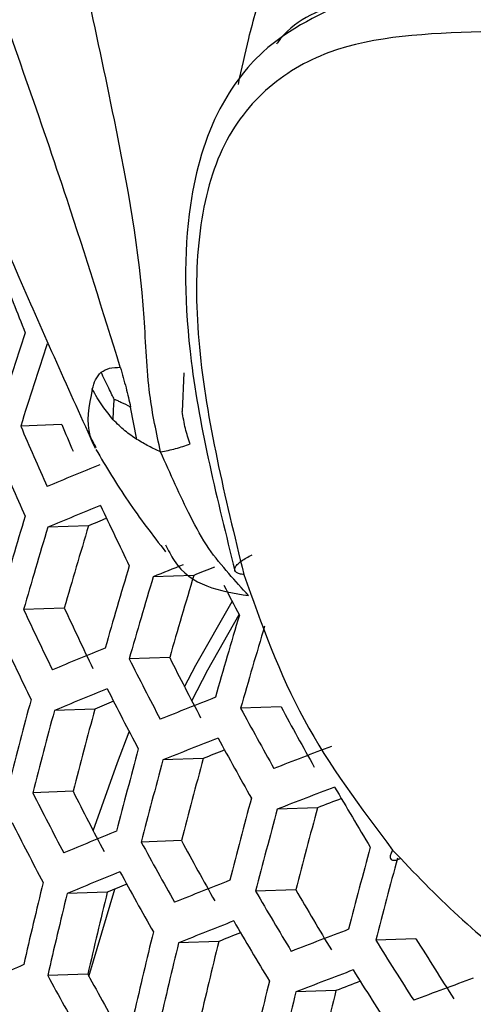
# Model space of a CAD drawing. Units: inches. Extents: x -0.6 to 93.3, y -0.6 to 71.9.
# Drawn here: x 55.4 to 55.5, y 26.8 to 27.2 of the extents above; entities that cross this region are included whole.
import ezdxf

# ---------------------------------------------------------------- set-up
doc = ezdxf.new("R2010")
doc.units = ezdxf.units.IN
doc.header["$LTSCALE"] = 4
doc.header["$MEASUREMENT"] = 0

msp = doc.modelspace()

# ---------------------------------------------------------------- linework, layer by layer
at = {"color": 7, "linetype": 'Continuous', "lineweight": 25}
for p, q in [((55.4234062946, 27.0423231478), (55.4228082026, 27.0278006159)), ((55.4057476879, 27.0172933816), (55.4034032689, 27.0294646672)), ((55.3775410886, 27.02283681), (55.3621342238, 27.0222951121)), ((55.3875889083, 26.9848313138), (55.3722760264, 26.9842929203)), ((55.4271424607, 26.9662444369), (55.4118917661, 26.9657082298)), ((55.3784904928, 26.9539591185), (55.3632282859, 26.9534225067)), ((55.4180618388, 26.9353728672), (55.4028612063, 26.9348384203)), ((55.3899694178, 26.9160039393), (55.3747829984, 26.9154699921)), ((55.4598693996, 26.9168652401), (55.4447042253, 26.9163320399)), ((55.4306731623, 26.8974575026), (55.4155347709, 26.896925244)), ((55.3817678092, 26.8851632753), (55.3666209754, 26.8846307199)), ((55.4735975918, 26.878989144), (55.4584816448, 26.8784576746)), ((55.4224825562, 26.8666172254), (55.407383377, 26.8660863455)), ((55.3946434413, 26.8472572036), (55.3795554097, 26.8467267157)), ((55.3877548447, 26.8156478023), (55.3974719212, 26.8484376041)), ((55.4654121271, 26.8481490477), (55.4503352185, 26.8476189508)), ((55.4364740424, 26.8287503866), (55.4214206887, 26.8282211179)), ((55.5105466071, 26.8297583934), (55.49546692, 26.8292281989)), ((55.3873199438, 26.8164474136), (55.3722610577, 26.8159179504)), ((55.4805084194, 26.8103210533), (55.4654647327, 26.8097921245))]:
    msp.add_line(p, q, dxfattribs=at)
at = {"color": 7, "linetype": 'Continuous', "lineweight": 25, "flags": 128}
for points in [[(55.4236418294, 26.9243981308), (55.4278540747, 26.9324833921), (55.4415685236, 26.9564134899)], [(55.4263402795, 26.9191664857), (55.4323512644, 26.9308260779), (55.4441132037, 26.9515450825)], [(55.3893604236, 26.8702983122), (55.3984231247, 26.8960239968), (55.4029007023, 26.9075187687)]]:
    msp.add_lwpolyline(points, dxfattribs=at)
at = {"color": 7, "linetype": 'Continuous', "lineweight": 25}
for centre, radius, start, end in [((56.5835948075, 27.5521109597), 1.316266370336954, 201.0152138034, 202.0789662549), ((57.6218501137, 26.3122585837), 2.377751238102036, 161.7382482626, 162.5206520944), ((57.6330398623, 26.3076627242), 2.380695669064776, 161.7503283059, 162.5317074075), ((56.6560548165, 27.5730391726), 1.406253718333707, 203.0565328111, 204.0654146922), ((56.6412371594, 27.5569925142), 1.371951192799188, 202.9134487884, 203.3628743659), ((56.6493015023, 27.5628138461), 1.40800860226941, 203.0676758918, 204.0753736045), ((56.5083356842, 24.2807218016), 2.946773388718707, 112.2642489957, 112.681581648), ((56.5109141504, 24.2597734746), 2.952880455936641, 112.2646805556, 112.6811500881), ((56.7464556866, 27.6230906153), 1.493954673752824, 204.9670281511, 205.9297258466), ((57.6328134833, 26.3062923679), 2.369355830500369, 163.2676349506, 164.0455885312), ((56.4917564324, 24.3433481183), 2.862973872308118, 112.5383447783, 112.6854362184), ((57.6438028256, 26.3017751073), 2.371848343457813, 163.2762349222, 164.0533341849), ((57.6332775809, 26.3062224496), 2.345981160423928, 163.1860773425, 163.9721359038), ((57.6816671542, 26.2862174479), 2.379102049585136, 163.3011579257, 164.0757816934), ((56.6300123579, 23.9348930813), 3.266444280958841, 111.6832677295, 111.8957801425), ((56.62744541, 23.9788028633), 3.219554988822948, 111.7405479041, 111.8894181053), ((57.692315508, 26.2818442433), 2.380756685319805, 163.3068213805, 164.0808826932), ((57.681835906, 26.2862733686), 2.354995368590411, 163.2177249072, 164.0006377523), ((56.8549837253, 27.6920959732), 1.593414967497367, 207.2492353978, 207.7041545422), ((56.722835079, 27.5873666489), 1.50013859606358, 204.9982374804, 205.9571795386), ((56.7194009458, 27.5759997583), 1.478166229045484, 204.8863139621, 205.8587374034), ((57.728993435, 26.2667879621), 2.385094201688714, 163.3216296852, 164.0942204648), ((57.7393044489, 26.2625573567), 2.385919429150163, 163.324440795, 164.0967524388), ((56.7160306942, 27.5769756566), 1.5015493980678, 205.0053261452, 205.9634155602), ((56.5200622588, 24.1883586588), 2.972228552566379, 112.266036092, 112.6797945517), ((56.820752137, 27.6514559272), 1.588696113938547, 206.8125305976, 207.7309488966), ((56.8172857821, 27.6398889492), 1.566579252101623, 206.7254776601, 207.6562434341), ((56.5227109227, 24.1684929635), 2.977183453388844, 112.2663804008, 112.6794502429), ((56.814005371, 27.6412632268), 1.590470874606393, 206.8194224319, 207.7368642564), ((56.653981208, 23.8286393016), 3.323342860174381, 111.514013532, 111.8978648356), ((57.6393828603, 26.3011974666), 2.355964869945773, 164.7824685688, 165.5583136819), ((57.6398822124, 26.3011627501), 2.332410185008404, 164.7157639115, 165.4997043096), ((56.5038302487, 24.2510961443), 2.888324688537916, 112.5321268797, 112.6836348981), ((56.9188176928, 27.7184512915), 1.678215066316612, 208.5522345693, 209.4345673979), ((56.9153395007, 27.7067266082), 1.655981339262724, 208.4880071183, 209.3817222982), ((57.650185515, 26.2967547664), 2.358021446681597, 164.7882279556, 165.5633742409), ((56.6566634787, 23.8093165827), 3.327721099235811, 111.5153638363, 111.8986897787), ((56.9121276195, 27.7084591535), 1.680355669456189, 208.558336039, 209.4395883922), ((56.7889492686, 23.4556199678), 3.687011765201309, 110.8149472599, 111.1734066117), ((57.6874115507, 26.2814548266), 2.363769737044136, 164.8042715644, 165.5774712732), ((57.6876122941, 26.2815485204), 2.339469623396421, 164.735899646, 165.51739607), ((56.6396369897, 23.8891004234), 3.242191519931097, 111.7412927675, 111.893638681), ((57.6978816195, 26.2771544167), 2.36499958042861, 164.8076937343, 165.5804782508), ((56.791664596, 23.4368487353), 3.690805992224518, 110.8169142666, 111.1749730136), ((57.009993838, 27.7783248368), 1.770816327751699, 210.2317147187, 211.0808080499), ((56.7901956648, 27.6049346719), 1.595431816005401, 206.8386143606, 207.7533377775), ((56.7867411271, 27.5934055927), 1.573390353380182, 206.7525190839, 207.6794466934), ((57.7339487294, 26.262350399), 2.367866572784726, 164.8156573398, 165.5874757062), ((57.7338353327, 26.2625788458), 2.342783878391065, 164.7453101641, 165.5256644761), ((56.7751474398, 23.5168047165), 3.60531775734107, 111.0101013095, 111.1621357292), ((57.744088785, 26.2581912281), 2.368275842040087, 164.8167925536, 165.5884731981), ((56.783337103, 27.594368899), 1.596493272856512, 206.8427068853, 207.7568507787), ((56.5321018438, 24.1008229414), 2.992546237084519, 112.2674406902, 112.6783899535), ((56.8885149489, 27.6728212931), 1.686585903212582, 208.5760136262, 209.45413636), ((56.8850517523, 27.6611455818), 1.66444704402828, 208.5126475261, 209.4019940742), ((57.7790029431, 26.2438806903), 2.368275841724492, 164.8167925536, 165.5884731982), ((57.7888138355, 26.2398624109), 2.367866572842588, 164.8156573399, 165.5874757061), ((56.5348191428, 24.0820157717), 2.996374625537051, 112.2677032208, 112.6781274229), ((56.8817123486, 27.6624498574), 1.68800721150363, 208.5800296772, 209.4574415811), ((57.6417338561, 26.2967149795), 2.337807712248589, 166.288585062, 167.0645493416), ((56.5161828508, 24.1637939421), 2.908406045067362, 112.5268062281, 112.6822332444), ((56.6661712518, 23.7435236824), 3.341089806067423, 111.5194634067, 111.901194078), ((57.6523604372, 26.292344428), 2.339440619857884, 166.2920968101, 167.0675074595), ((57.6422235772, 26.2967313532), 2.314021430178363, 166.236856537, 167.0209763586), ((56.9865756432, 27.7433815919), 1.778320936128962, 210.2459283249, 211.0915389319), ((56.9831147473, 27.7315978491), 1.756104503796432, 210.2035186809, 211.0595236467), ((56.6689217535, 23.7252467977), 3.344354726840045, 111.5204592637, 111.9018023575), ((56.9798284017, 27.7332060457), 1.780103547144881, 210.2492879548, 211.0940755), ((57.6889814446, 26.2772950644), 2.343721336832312, 166.3012792607, 167.0752423078), ((56.652109474, 23.8042793483), 3.259631047237354, 111.7413661834, 111.8968339438), ((56.8012876647, 23.3729568105), 3.702160178553437, 110.8227724027, 111.1796377452), ((57.6992816548, 26.2730657692), 2.34453578394736, 166.303022435, 167.076710676), ((57.6891686298, 26.2774426939), 2.319175085295869, 166.2481561921, 167.0304944257), ((57.0839765636, 27.8163455304), 1.870230871777497, 211.857271692, 212.6740819349), ((57.0805197187, 27.8044872419), 1.847948024009974, 211.8343690115, 212.6608767969), ((56.4118984818, 24.3582845938), 2.675799031827437, 113.072771482, 113.5154084343), ((56.8542539126, 27.6138455766), 1.669652388712119, 208.5276846801, 209.4143663555), ((56.8040710279, 23.3552153417), 3.704857293041671, 110.8241578069, 111.1807408475), ((57.0772844366, 27.8063660785), 1.872376120696447, 211.8594486605, 212.6753372922), ((56.8577079518, 27.6254913747), 1.691733313688516, 208.5905287976, 209.4660826781), ((57.7347638119, 26.2585093553), 2.345960354444029, 166.3060684963, 167.0792765373), ((56.7877410099, 23.4344970629), 3.620089040300547, 111.0135006585, 111.1680790978), ((56.9368241538, 22.9906759221), 4.074137456924988, 110.1693591599, 110.5049684152), ((57.7447392858, 26.2544206302), 2.345960354495802, 166.3060684963, 167.0792765373), ((57.7346329042, 26.2587947672), 2.320615960742268, 166.2513062243, 167.0331478083)]:
    msp.add_arc(centre, radius, start, end, dxfattribs=at)
for points, knots in [([(55.39952720725891, 27.04437087584649), (55.39297499650463, 27.06540646669595), (55.37691867006744, 27.11695461222182), (55.35883088316939, 27.16765598064019), (55.34812429845966, 27.1976673081138)], [0, 0, 0, 0, 0.4080765784077726, 1, 1, 1, 1]), ([(55.41465671849426, 27.01257245623609), (55.41311653698917, 27.01969414090299), (55.40957350170373, 27.03607687240781), (55.40849820311502, 27.07892059432737), (55.39910701680478, 27.12994807737397), (55.39025995267158, 27.17083752134783), (55.38664929437535, 27.18752529572017)], [0, 0, 0, 0, 0.1239961101076938, 0.2852407926707317, 0.7082929180917551, 1, 1, 1, 1]), ([(55.4438674422583, 27.15060523909446), (55.44511117502203, 27.15640399561189), (55.44790645261187, 27.16943664588432), (55.45151027741816, 27.18177917248258), (55.45351061389733, 27.18863000667314)], [0, 0, 0, 0, 0.4449406986464669, 1, 1, 1, 1]), ([(55.54321953656265, 27.18949163031816), (55.52236047280903, 27.1880049098585), (55.49085102954351, 27.18575908835239), (55.46427313126409, 27.17452414622339), (55.45827710740315, 27.16591680692858), (55.45814482444242, 27.16572691370061)], [0, 0, 0, 0, 0.6569843801907012, 0.9924324647768159, 1, 1, 1, 1]), ([(55.4873749469375, 27.18280742965688), (55.47521616053079, 27.17734379939388), (55.45534830403399, 27.16841604802252), (55.43422093765162, 27.14039886393133), (55.42285542947199, 27.10174999867231), (55.42413896238941, 27.04219637686995), (55.43596311286728, 26.99451004668424), (55.44252999972219, 26.96802605229995)], [0, 0, 0, 0, 0.2019631819446783, 0.3300144753178517, 0.4941887338491923, 0.7190829598320138, 1, 1, 1, 1]), ([(55.53495801192491, 27.17041086624492), (55.51504546392493, 27.16969120212674), (55.48507428251806, 27.16860800655387), (55.45303662897903, 27.14994039501384), (55.4353194510249, 27.12617591442088), (55.42758771543566, 27.09202384652158), (55.42826568489978, 27.03907564208907), (55.43885599755523, 26.99557873065266), (55.44591571811714, 26.96658279351296)], [0, 0, 0, 0, 0.2484862831270631, 0.3740067553748477, 0.4994182143447818, 0.624680790259701, 0.7498044837306034, 1, 1, 1, 1]), ([(55.32974433855293, 27.1546425831461), (55.34002196549413, 27.12934850968118), (55.35870471327461, 27.08336875213695), (55.3803230694644, 27.03555930683635), (55.39004888165525, 27.01405047046321)], [0, 0, 0, 0, 0.5501132414755502, 1, 1, 1, 1]), ([(55.38900090327082, 27.03617478506706), (55.38936438990094, 27.03740861795053), (55.39010794125477, 27.03993255703072), (55.39156418550355, 27.04166054819336), (55.39230854171407, 27.04254380727211)], [0, 0, 0, 0, 0.4888520856717999, 1, 1, 1, 1]), ([(55.39230854171407, 27.04254380727211), (55.39330380284751, 27.0431230756192), (55.39543153974869, 27.04436147486576), (55.39810452577182, 27.0443676102979), (55.39952720725891, 27.04437087584649)], [0, 0, 0, 0, 0.4677557328100772, 1, 1, 1, 1]), ([(55.39726584393312, 27.03232596532598), (55.39697471209812, 27.03291027785122), (55.39626859683313, 27.03432747770364), (55.3945928256332, 27.03774214003675), (55.39325486065375, 27.04055460242381), (55.39230854171407, 27.04254380727211)], [0, 0, 0, 0, 0.1703697590632915, 0.4132172201948288, 1, 1, 1, 1]), ([(55.39952720725891, 27.04437087584649), (55.40026625309412, 27.04180378154907), (55.40168647980981, 27.03687058832989), (55.40284676388936, 27.03186533037739), (55.40340326893337, 27.02946466717237)], [0, 0, 0, 0, 0.5203717315261599, 1, 1, 1, 1]), ([(55.38900090327081, 27.03617478506707), (55.38773721536322, 27.0299086087647), (55.38606245362981, 27.02160406440461), (55.38953904398758, 27.01573199268371), (55.39039238047755, 27.01429068020352)], [0, 0, 0, 0, 0.7545478753157829, 1, 1, 1, 1]), ([(55.39686365582545, 27.0247047063837), (55.39547769590117, 27.02637440125672), (55.39261873990109, 27.02981864527268), (55.39023107827413, 27.03401350331453), (55.38900090327081, 27.03617478506707)], [0, 0, 0, 0, 0.4847783331489136, 0.9999999999999999, 0.9999999999999999, 0.9999999999999999, 0.9999999999999999]), ([(55.39686365582545, 27.0247047063837), (55.39690551475727, 27.02615294622089), (55.39696577304316, 27.02823776889384), (55.3971285848631, 27.03078521881516), (55.39722576905223, 27.03187612086104), (55.39726584393312, 27.03232596532598)], [0, 0, 0, 0, 0.5720815045021751, 0.8235434910284714, 1, 1, 1, 1]), ([(55.40340326893337, 27.02946466717237), (55.40219670733662, 27.03005833184523), (55.40049246456372, 27.03089687065748), (55.39843493411968, 27.0318342236665), (55.39760598835088, 27.03218289408788), (55.39726584393312, 27.03232596532598)], [0, 0, 0, 0, 0.5884040508121977, 0.831108294711986, 1, 1, 1, 1]), ([(55.42577288668289, 27.01557614006845), (55.42512263348396, 27.01749480403532), (55.42376196415688, 27.02150965119492), (55.42313535840366, 27.02564271226812), (55.42280820262508, 27.02780061587235)], [0, 0, 0, 0, 0.4778921564420661, 1, 1, 1, 1]), ([(55.40574768794403, 27.01729338159701), (55.40423126236153, 27.01830262308831), (55.40120489613842, 27.02031679008436), (55.39830866723587, 27.02324415855326), (55.39686365582545, 27.0247047063837)], [0, 0, 0, 0, 0.501071407321806, 1, 1, 1, 1]), ([(55.41465671849425, 27.01257245623609), (55.41318426205721, 27.01326498396243), (55.41024525811022, 27.01464726032043), (55.40724486721715, 27.01641252420444), (55.40574768794403, 27.01729338159701)], [0, 0, 0, 0, 0.5010052601516353, 1, 1, 1, 1]), ([(55.39033408441696, 27.01356886822643), (55.3942194100344, 27.00704884256166), (55.40201747175208, 26.99396279327236), (55.41165670026496, 26.98139286337089), (55.41649325564838, 26.97508580652988)], [0, 0, 0, 0, 0.4982424810286599, 1, 1, 1, 1]), ([(55.4146567169706, 27.01257245636675), (55.41655570314141, 27.01297586929664), (55.42034605490384, 27.01378107627144), (55.42396636899486, 27.01497858801), (55.42577288668289, 27.01557614006845)], [0, 0, 0, 0, 0.5010052601513735, 0.9999999999999999, 0.9999999999999999, 0.9999999999999999, 0.9999999999999999]), ([(55.44766062930842, 26.95865316217118), (55.44519296306257, 26.96139062296799), (55.44008910270833, 26.96705249788957), (55.43223753623828, 26.97633215346617), (55.42385861161171, 26.99194011144973), (55.41828564148699, 27.004435740298), (55.41465671849425, 27.01257245623609)], [0, 0, 0, 0, 0.1827628800419543, 0.3780074470142069, 0.594980230229987, 1, 1, 1, 1]), ([(55.4165293796852, 26.9776646823121), (55.41754178318409, 26.97563944388775), (55.42412961003517, 26.96246098284295), (55.43687441554194, 26.96039859882174), (55.44766062590354, 26.95865315767811)], [0, 0, 0, 0, 0.1536779156133835, 1, 1, 1, 1]), ([(55.44591571815056, 26.96658279340719), (55.44535092252426, 26.96664285387397), (55.44417708169166, 26.96676768031571), (55.44300286458179, 26.96727864076978), (55.44238597690283, 26.96805267118878), (55.44249623141177, 26.96908338143007), (55.4433401664983, 26.97028823148106), (55.44483136688992, 26.97156261868556), (55.44675566502042, 26.97280901479209), (55.44831272261116, 26.97358202267166), (55.44906190366938, 26.97395395680221)], [0, 0, 0, 0, 0.1139994166773505, 0.2369302522125861, 0.3666301566533782, 0.5000000000000436, 0.6333698433465204, 0.763069747787389, 0.8860005833227373, 1, 1, 1, 1]), ([(55.44591571811714, 26.96658279351296), (55.45254824408731, 26.94797772548858), (55.4657578278465, 26.91092318465174), (55.48981708411137, 26.8789659645248), (55.50179619879806, 26.86305445002269)], [0, 0, 0, 0, 0.5020995431112566, 1, 1, 1, 1]), ([(55.50179619889094, 26.86305444991561), (55.50152954620089, 26.8625406196887), (55.50097247366333, 26.86146716076982), (55.50077986519712, 26.86024358119731), (55.50116307064898, 26.85940959695667), (55.50225311588191, 26.8591769785154), (55.50353650341447, 26.85938091185096), (55.50456307403557, 26.85984837830057), (55.50485413676695, 26.85998091868197)], [0, 0, 0, 0, 0.1636328442469018, 0.3418505313203835, 0.5313152389969404, 0.7269485989141614, 0.9225819588313288, 0.9999999999999999, 0.9999999999999999, 0.9999999999999999, 0.9999999999999999]), ([(55.50179619879806, 26.8630544500227), (55.50991000052498, 26.85452427341297), (55.52656778531624, 26.8370116632977), (55.55387307697032, 26.81566608418071), (55.58628705639494, 26.79317749080429), (55.62344049898338, 26.76997327526747), (55.66475391983359, 26.74521118232534), (55.7060625492359, 26.72184845970733), (55.7472919236726, 26.69361921693469), (55.7868185265428, 26.6546060438195), (55.80842428606708, 26.62235974880343), (55.81922666361664, 26.60623735084066)], [0, 0, 0, 0, 0.079472803615076, 0.1631591335275757, 0.2505371208810555, 0.3755965122839778, 0.500744338365074, 0.6259571618334976, 0.7508793920495388, 0.8754454866798019, 1, 1, 1, 1])]:
    msp.add_open_spline(points, degree=3, knots=knots, dxfattribs=at)

doc.saveas('drawing.dxf')
